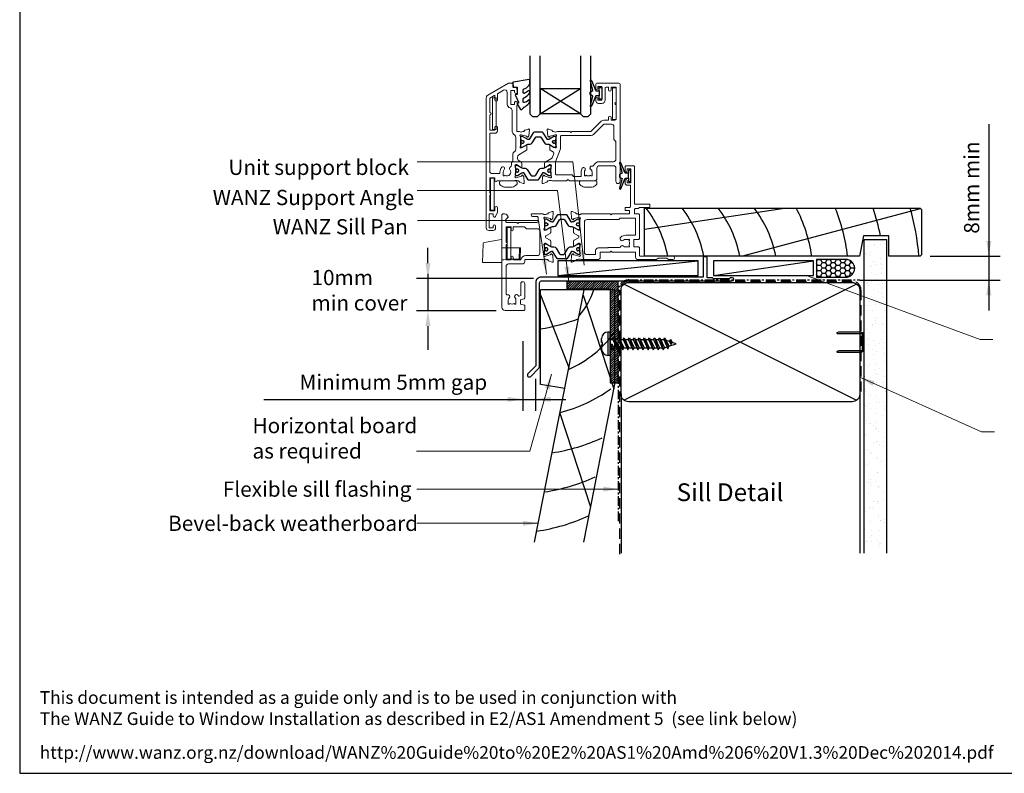
# Model space of a CAD drawing. Units: millimetres. Extents: x -1885 to 5796, y -5806 to 594.
# Drawn here: x 0 to 388, y 0 to 297 of the extents above; entities that cross this region are included whole.
import ezdxf
from ezdxf.enums import TextEntityAlignment as Align

# ---------------------------------------------------------------- set-up
doc = ezdxf.new("R2010")
doc.units = ezdxf.units.MM
doc.header["$MEASUREMENT"] = 0
doc.linetypes.add('CENTER', pattern=[2, 1.25, -0.25, 0.25, -0.25])
doc.linetypes.add('DASHED', pattern=[0.75, 0.5, -0.25])
for name, color, linetype in [('COTATION_8', 1, 'Continuous'), ('dessin', 2, 'Continuous'), ('Flashing', 3, 'Continuous'), ('Framing', 2, 'Continuous'), ('Glazing', 3, 'Continuous'), ('Reveal', 3, 'Continuous'), ('SEALANT', 161, 'Continuous'), ('Seals', 2, 'Continuous'), ('Support bar', 2, 'Continuous'), ('Text', 7, 'Continuous'), ('Weatherboard', 2, 'Continuous')]:
    doc.layers.add(name, color=color, linetype=linetype)
doc.layers.add('Hardware', color=4, linetype='Continuous', lineweight=20)
doc.layers.add('SECTION', color=3, linetype='Continuous', lineweight=18)
doc.styles.add('Arial-Bold', font='arialbd.ttf')
doc.styles.add('arialobs', font='ARIALUNI.TTF')
doc.styles.add('Romans 3', font='romans.shx', dxfattribs={"height": 6})
doc.dimstyles.new('Robs 1', dxfattribs={"dimscale": 3, "dimtxt": 6, "dimasz": 2, "dimexe": 1.5, "dimexo": 1.5, "dimgap": 1.5, "dimtad": 1, "dimzin": 0, "dimdsep": 46, "dimtxsty": 'Romans 3', "dimcen": 0.09, "dimclrd": 2, "dimclre": 2, "dimclrt": 2, "dimadec": 4, "dimazin": 0, "dimtfac": 1, "dimtmove": 2, "dimatfit": 3, "dimfxl": 0, "dimtolj": 1, "dimtzin": 0, "dimlwd": 20, "dimlwe": 20, "dimarcsym": 0})
pattern_1 = [(45, (11.1086, 2950.8924), (-0.44194174, 0.44194174), [])]

# ---------------------------------------------------------------- blocks, each defined once
blk = doc.blocks.new('A$C738818A3')
at = {"color": 4}
for p, q in [((-45.8, 46.4), (45.8, 0.6)), ((45.8, 46.4), (-45.8, 0.6))]:
    blk.add_line(p, q, dxfattribs=at)
blk.add_lwpolyline([(44, 47, -0.414214), (47, 44), (47, 3, -0.414214), (44, 0), (-44, 0, -0.414214), (-47, 3), (-47, 44, -0.414214), (-44, 47)], format="xyb", close=True)
blk = doc.blocks.new('40x20x3')
at = {"linetype": 'Continuous'}
for p, q in [((121.92, -412.38), (141.92, -412.38)), ((121.92, -415.38), (121.92, -412.38)), ((141.92, -412.38), (141.92, -452.38)), ((121.92, -415.38), (138.92, -415.38)), ((138.92, -415.38), (138.92, -452.38)), ((138.92, -452.38), (141.92, -452.38))]:
    blk.add_line(p, q, dxfattribs=at)
blk = doc.blocks.new('scr25')
at = {"color": 4, "linetype": 'Continuous'}
for p, q in [((-508.6, -468.9), (-509.35, -468.9)), ((-509.35, -468.9), (-509.35, -478.1)), ((-508.6, -468.9), (-508.6, -478.1)), ((-511.85, -473), (-511.85, -471.4)), ((-511.85, -472.08), (-511.85, -473)), ((-511.85, -473), (-511.85, -473)), ((-511.85, -473), (-511.85, -473)), ((-511.85, -473), (-511.85, -473)), ((-511.85, -473), (-511.84, -473)), ((-511.84, -473), (-511.84, -473)), ((-511.84, -473), (-511.83, -473)), ((-511.83, -473), (-511.83, -473)), ((-511.83, -473), (-511.79, -473)), ((-511.79, -473), (-511.77, -473)), ((-511.77, -473), (-511.77, -473)), ((-511.77, -473), (-511.69, -473)), ((-511.69, -473), (-511.59, -473)), ((-511.59, -473), (-511.55, -473)), ((-511.55, -474), (-511.55, -473)), ((-508.6, -471.89), (-507.41, -471.89)), ((-507.41, -471.89), (-506.93, -471.14)), ((-507.41, -471.89), (-505.56, -475.86)), ((-506.93, -471.14), (-505.56, -475.86)), ((-506.93, -471.14), (-505.08, -475.11)), ((-506.58, -471.89), (-505.41, -471.89)), ((-505.41, -471.89), (-504.93, -471.14)), ((-505.41, -471.89), (-503.56, -475.86)), ((-504.93, -471.14), (-503.56, -475.86)), ((-504.93, -471.14), (-503.08, -475.11)), ((-504.58, -471.89), (-503.41, -471.89)), ((-503.41, -471.89), (-502.93, -471.14)), ((-503.41, -471.89), (-501.56, -475.86)), ((-502.93, -471.14), (-501.08, -475.11)), ((-502.93, -471.14), (-501.56, -475.86)), ((-502.58, -471.89), (-501.41, -471.89)), ((-501.41, -471.89), (-500.93, -471.14)), ((-501.41, -471.89), (-499.56, -475.86)), ((-500.93, -471.14), (-499.08, -475.11)), ((-500.93, -471.14), (-499.56, -475.86)), ((-500.58, -471.89), (-499.41, -471.89)), ((-499.41, -471.89), (-498.93, -471.14)), ((-499.41, -471.89), (-497.56, -475.86)), ((-498.93, -471.14), (-497.08, -475.11)), ((-498.93, -471.14), (-497.56, -475.86)), ((-498.58, -471.89), (-497.41, -471.89)), ((-497.41, -471.89), (-496.93, -471.14)), ((-497.41, -471.89), (-495.56, -475.86)), ((-496.93, -471.14), (-495.56, -475.86)), ((-496.93, -471.14), (-495.08, -475.11)), ((-496.58, -471.89), (-495.41, -471.89)), ((-495.41, -471.89), (-494.93, -471.14)), ((-495.41, -471.89), (-493.56, -475.86)), ((-494.93, -471.14), (-493.08, -475.11)), ((-494.93, -471.14), (-493.56, -475.86)), ((-494.58, -471.89), (-493.41, -471.89)), ((-493.41, -471.89), (-492.93, -471.14)), ((-493.41, -471.89), (-491.56, -475.86)), ((-492.93, -471.14), (-491.08, -475.11)), ((-492.93, -471.14), (-491.56, -475.86)), ((-492.58, -471.89), (-491.41, -471.89)), ((-491.41, -471.89), (-490.93, -471.14)), ((-491.41, -471.89), (-489.56, -475.86)), ((-490.93, -471.14), (-489.08, -475.11)), ((-490.93, -471.14), (-489.56, -475.86)), ((-490.58, -471.89), (-489.41, -471.89)), ((-489.41, -471.89), (-488.93, -471.14)), ((-489.41, -471.89), (-487.56, -475.86)), ((-488.93, -471.14), (-487.08, -475.11)), ((-488.93, -471.14), (-487.56, -475.86)), ((-488.58, -471.89), (-487.41, -471.89)), ((-487.41, -471.89), (-486.93, -471.14)), ((-487.41, -471.89), (-485.72, -475.51)), ((-486.93, -471.14), (-485.72, -475.51)), ((-486.93, -471.14), (-485.36, -474.51)), ((-485.06, -472.65), (-486.44, -472.21)), ((-485.06, -472.65), (-484.58, -471.9)), ((-485.06, -472.65), (-484.53, -473.78)), ((-484.58, -471.9), (-484.05, -473.03)), ((-484.58, -471.9), (-484.53, -473.78)), ((-484.53, -473.78), (-484.05, -473.03)), ((-482.45, -473.5), (-484.08, -472.97)), ((-511.85, -474), (-511.85, -475.6)), ((-511.85, -474.91), (-511.85, -474)), ((-511.85, -474), (-511.85, -474)), ((-511.85, -474), (-511.85, -474)), ((-511.85, -474), (-511.85, -474)), ((-511.85, -474), (-511.84, -474)), ((-511.84, -474), (-511.84, -474)), ((-511.84, -474), (-511.83, -474)), ((-511.83, -474), (-511.83, -474)), ((-511.83, -474), (-511.79, -474)), ((-511.79, -474), (-511.77, -474)), ((-511.77, -474), (-511.77, -474)), ((-511.77, -474), (-511.69, -474)), ((-511.69, -474), (-511.59, -474)), ((-511.59, -474), (-511.55, -474)), ((-508.6, -475.11), (-507.91, -475.11)), ((-508.28, -474.31), (-507.81, -473.56)), ((-508.28, -474.31), (-507.56, -475.86)), ((-507.81, -473.56), (-507.08, -475.11)), ((-507.56, -475.86), (-507.81, -473.56)), ((-507.56, -475.86), (-507.08, -475.11)), ((-507.08, -475.11), (-505.91, -475.11)), ((-505.56, -475.86), (-505.08, -475.11)), ((-505.08, -475.11), (-503.91, -475.11)), ((-503.56, -475.86), (-503.08, -475.11)), ((-503.08, -475.11), (-501.91, -475.11)), ((-501.56, -475.86), (-501.08, -475.11)), ((-501.08, -475.11), (-499.91, -475.11)), ((-499.56, -475.86), (-499.08, -475.11)), ((-499.08, -475.11), (-497.91, -475.11)), ((-497.56, -475.86), (-497.08, -475.11)), ((-497.08, -475.11), (-495.91, -475.11)), ((-495.56, -475.86), (-495.08, -475.11)), ((-495.08, -475.11), (-493.91, -475.11)), ((-493.56, -475.86), (-493.08, -475.11)), ((-493.08, -475.11), (-491.91, -475.11)), ((-491.56, -475.86), (-491.08, -475.11)), ((-491.08, -475.11), (-489.91, -475.11)), ((-489.56, -475.86), (-489.08, -475.11)), ((-489.08, -475.11), (-487.91, -475.11)), ((-487.56, -475.86), (-487.08, -475.11)), ((-487.08, -475.11), (-486.07, -474.76)), ((-487.08, -475.11), (-486.07, -474.76)), ((-485.72, -475.51), (-485.36, -474.51)), ((-485.36, -474.51), (-482.45, -473.5)), ((-508.6, -478.1), (-509.35, -478.1))]:
    blk.add_line(p, q, dxfattribs=at)
for centre, start, end in [((-509.35, -471.4), 90, 180), ((-509.35, -475.6), 180, 270)]:
    blk.add_arc(centre, 2.5, start, end, dxfattribs=at)
blk = doc.blocks.new('35303')
blk.add_lwpolyline([(271.7, 83.8), (274.75, 86.84, 0.198912), (275.19, 87.9), (275.19, 120.7, -0.414214), (275.89, 121.4), (351.12, 121.4, 1), (351.12, 122.7), (350.27, 122.7), (349.87, 122.3), (343.67, 122.3), (343.27, 122.7), (341.28, 122.7), (341.28, 130.7, 0.261972), (340.88, 130.9), (339.88, 130.9, 0.414214), (339.68, 130.7), (339.68, 122.9), (275.89, 122.9, 0.414214), (273.69, 120.7), (273.69, 87.9), (270.64, 84.86, 1)], format="xyb", close=True)
blk = doc.blocks.new('50315A')
for p, q in [((20.19, 36.45), (20.19, 38.1)), ((20.59, 38.5), (29.29, 38.5)), ((22.49, 37.3), (20.99, 37.3)), ((20.99, 37.3), (20.99, 36.45)), ((22.49, 31.8), (22.49, 37.3)), ((23.79, 36.6), (23.79, 31.9)), ((25.19, 37), (24.19, 37)), ((25.19, 35.9), (25.19, 37)), ((28.19, 37), (26.19, 37)), ((26.19, 37), (26.19, 35.9)), ((28.19, 31), (28.19, 37)), ((29.69, 38.1), (29.69, -0.2)), ((20.19, 31.6), (20.19, 32.65)), ((20.99, 32.65), (20.99, 31.8)), ((20.99, 31.8), (22.49, 31.8)), ((22.49, 30.6), (21.19, 30.6)), ((28.19, 24.5), (28.19, 30)), ((18.19, 19.5), (22.28, 23.59)), ((23.27, 24), (25.19, 24)), ((25.19, 24), (25.19, 25.1)), ((26.19, 25.1), (26.19, 24)), ((26.19, 24), (27.69, 24)), ((1.2, 17.81), (0.99, 20.17)), ((1.39, 20.48), (2.8, 19.97)), ((3.29, 19.5), (3.54, 19.5)), ((5.04, 19.5), (9.89, 19.5)), ((9.89, 19.5), (10.29, 19.1)), ((10.29, 19.1), (10.69, 19.5)), ((10.69, 19.5), (18.19, 19.5)), ((1.65, 17.26), (1.29, 17.62)), ((2.03, 17.52), (1.98, 17.35)), ((4.16, 18.19), (2.17, 17.66)), ((4.39, 18.2), (4.24, 18.2)), ((4.49, 14.17), (4.49, 17.15)), ((1.99, 12.44), (1.99, 13.96)), ((3.46, 11.33), (2.19, 12.1)), ((2.29, 14.13), (4.09, 13.06)), ((0.19, 7.4), (2.68, 8.89)), ((3.1, 9.41), (3.63, 10.85)), ((0, 5.54), (0, 7.06)), ((2.09, 6.44), (0.3, 5.37)), ((2.5, 2.35), (2.5, 5.33)), ((20.59, 5), (20.59, 1)), ((27.09, 6), (21.59, 6)), ((28.09, -0.2), (28.09, 5)), ((-1, -0.67), (-0.79, 1.69)), ((-0.71, 1.88), (-0.34, 2.24)), ((-0.01, 2.15), (0.04, 1.98)), ((0.18, 1.84), (2.17, 1.31)), ((1.55, 0), (1.3, 0)), ((2.25, 1.3), (2.4, 1.3)), ((8.59, 0), (3.05, 0)), ((9.19, 0.6), (8.59, 0)), ((9.79, 0), (9.19, 0.6)), ((0.81, -0.47), (-0.6, -0.98)), ((19.59, 0), (9.79, 0))]:
    blk.add_line(p, q)
blk.add_lwpolyline([(18.05, 2.27), (18.24, 2), (18.69, 2), (18.69, 3.5, 0.23272), (18.1, 4.69, -0.847795), (18.71, 5.82, 0.390043), (19.2, 6.04, -0.298445), (21.59, 7.6), (27.09, 7.6, 0.414214), (28.09, 8.6), (28.09, 15.6), (27.29, 16.4), (27.29, 21.4, 0.414212), (26.29, 22.4), (23.35, 22.4), (19.26, 18.31, -0.198912), (18.27, 17.9), (6.7, 17.9, 0.414214), (6.3, 17.5), (6.3, 13.18, -0.087489), (6.22, 12.7), (4.32, 7.5, 0.087489), (4.3, 7.36), (4.3, 2.8, 0.414214), (4.7, 2.4), (10.79, 2.4), (11.39, 1.8), (14.39, 1.8), (14.39, 3.5, -0.142333), (14.82, 5, -1), (15.92, 4.3, 0.142333), (15.69, 3.5), (15.69, 2), (16.14, 2), (16.33, 2.27, 0.315299)], format="xyb", close=True)
for centre, radius, start, end in [((20.59, 38.1), 0.4, 90, 180), ((20.59, 36.45), 0.4, 180, 0), ((24.19, 36.6), 0.4, 90, 180), ((25.69, 35.9), 0.5, 180, 0), ((29.29, 38.1), 0.4, 360, 90), ((20.59, 32.65), 0.4, 0, 180), ((21.19, 31.6), 1, 180, 270), ((22.49, 31.9), 1.3, 270, 0), ((28.19, 30.5), 0.5, 90, 270), ((23.27, 22.6), 1.4, 89.9997, 135), ((25.69, 25.1), 0.5, 0, 180), ((27.69, 24.5), 0.5, 270, 0), ((1.29, 20.2), 0.3, 70, 185), ((2.7, 19.69), 0.3, 10.9043, 70), ((3.29, 19.8), 0.3, 190.9043, 270), ((4.29, 20.8), 1.5, 240.0736, 299.9293), ((1.5, 17.83), 0.3, 185, 225), ((1.79, 17.4), 0.2, 225, 345), ((2.22, 17.46), 0.2, 105, 165), ((4.24, 17.9), 0.3, 90, 105), ((4.39, 17.9), 0.3, 330.0727, 90), ((5.69, 17.15), 1.2, 150.0727, 180), ((2.19, 13.96), 0.2, 59, 180), ((2.39, 12.44), 0.4, 180, 239), ((4.29, 13.4), 0.4, 239, 28.9551), ((5.69, 14.17), 1.2, 180, 208.9551), ((2.16, 9.75), 1, 301, 340), ((3.25, 10.99), 0.4, 340, 59), ((0.4, 7.06), 0.4, 121, 180), ((0.2, 5.54), 0.2, 180, 301), ((2.3, 6.1), 0.4, 331.0449, 121), ((3.7, 5.33), 1.2, 151.0449, 180), ((21.59, 5), 1, 90, 180), ((27.09, 5), 1, 360, 90), ((-0.49, 1.67), 0.3, 135, 175), ((-0.2, 2.1), 0.2, 15, 135), ((0.23, 2.04), 0.2, 195, 255), ((1.3, -0.3), 0.3, 90, 169.0957), ((2.3, -1.3), 1.5, 60.0731, 119.9264), ((2.25, 1.6), 0.3, 255, 270), ((2.4, 1.6), 0.3, 270, 29.9273), ((3.7, 2.35), 1.2, 180, 209.9273), ((19.59, 1), 1, 270, 0), ((-0.7, -0.7), 0.3, 175, 290), ((0.71, -0.19), 0.3, 290, 349.0957), ((28.89, -0.2), 0.8, 180, 0)]:
    blk.add_arc(centre, radius, start, end)
blk = doc.blocks.new('50314')
for points in [[(13.2, 19.03, -0.263725), (13.01, 19.26, 0.359508), (12.71, 19.5), (12.46, 19.5, 0.267263), (10.96, 19.5), (4.19, 19.5, -0.881053), (3.4, 19.6), (3.4, 20.8), (1.8, 20.8, 0.414214), (1.4, 20.4), (1.4, 14.7, -1), (1.4, 13.9), (1.4, 7.8), (3.4, 7.8), (3.4, 8.9, -1), (4.4, 8.9), (4.4, 7.27), (3.66, 5.55, -0.810216), (2.7, 5.74), (2.7, 6.5), (1.2, 6.5), (1.2, 1), (2.7, 1), (2.7, 1.74, -1), (3.7, 1.76), (3.7, 1, -0.414214), (2.7, 0), (1, 0, -0.414214), (0, 1), (0, 52.21, -0.267949), (0.65, 53.34), (8.73, 58), (10.1, 58, -0.414222), (10.5, 57.6), (10.5, 56.5), (11.51, 56.5, -0.364027), (12.01, 56.09), (12.2, 54.98), (12.2, 54.15, -0.493214), (11.95, 53.96), (11.57, 54.06, -0.339392), (11.2, 54.54), (11.2, 55.2), (9.7, 55.2), (9.7, 49.7), (11.2, 49.7), (11.2, 50.45, -1), (12.2, 50.45), (12.2, 49.7, -0.162278), (12, 49.1), (12, 39.4, 0.414214), (12.4, 39), (12.95, 39, 0.267261), (14.45, 39), (14.7, 39, 0.359508), (15, 39.24, -0.263725), (15.19, 39.47), (16.6, 39.98, -0.548619), (17, 39.67), (16.79, 37.31, -0.176327), (16.71, 37.12), (16.34, 36.76, -0.57735), (16.01, 36.85), (15.96, 37.02, 0.267949), (15.82, 37.16), (13.83, 37.69, 0.065543), (13.76, 37.7), (13.6, 37.7, 0.576928), (13.34, 37.25, -0.13133), (13.5, 36.65), (13.5, 33.67, -0.127017), (13.35, 33.09, 0.767016), (13.91, 32.56), (15.7, 33.63, -0.583183), (16, 33.46), (16, 31.94, -0.263278), (15.81, 31.6), (12.78, 29.78, 0.263278), (12.3, 28.92), (12.3, 28.38, 0.263278), (12.78, 27.52), (13.82, 26.9, -0.263278), (14.01, 26.56), (14.01, 25.04, -0.583183), (13.71, 24.87), (11.92, 25.94, 0.767016), (11.36, 25.41, -0.127017), (11.51, 24.83), (11.51, 21.85, -0.13133), (11.35, 21.25, 0.576928), (11.61, 20.8), (11.77, 20.8, 0.065543), (11.84, 20.81), (13.83, 21.34, 0.267949), (13.97, 21.48), (14.02, 21.65, -0.57735), (14.35, 21.74), (14.72, 21.38, -0.176327), (14.8, 21.19), (15.01, 18.83, -0.548619), (14.61, 18.52)], [(2.4, 22.4), (5.4, 22.4), (5.4, 23, -0.187157), (6.13, 24.89, -1), (7.09, 24.01, 0.187157), (6.7, 23), (6.7, 21.5), (7.15, 21.5), (7.34, 21.77, 0.895696), (9.31, 24.01, -0.465557), (9.44, 25, 0.256087), (9.9, 25.84), (9.9, 26.28, -0.201513), (10.2, 26.99, 0.201513), (10.5, 27.71), (10.5, 30.15, -0.261413), (10.98, 31.01), (11.22, 31.15, 0.261413), (11.7, 32.01), (11.7, 36.69, 0.258199), (11.23, 37.54, -0.258199), (10.2, 39.4), (10.2, 47.35, 0.353997), (9.41, 48.33, -0.353997), (8.3, 49.7), (8.3, 54.4, 0.57735), (6.8, 55.27), (4.4, 53.88), (4.4, 51.4, -1), (3.4, 51.4), (3.4, 53.31), (1.4, 52.15), (1.4, 46.5, -1), (1.4, 45.5), (1.4, 39.5), (3.4, 39.5), (3.4, 40.6, -1), (4.4, 40.6), (4.4, 39.3, -0.414214), (3.4, 38.3), (1.4, 38.3), (1.4, 23.4, 0.414214)]]:
    blk.add_lwpolyline(points, format="xyb", close=True)
blk = doc.blocks.new('217100')
at = {"layer": 'COTATION_8', "color": 4}
for centre in [(1.4, -0.75), (1.4, -13.25)]:
    blk.add_circle(centre, 0.6, dxfattribs=at)
at = {"layer": 'dessin'}
blk.add_lwpolyline([(2.46, -11.43, -0.131653), (2.3, -10.83), (2.3, -10.79, -0.258618), (2.39, -10.62), (5.01, -8.98, 0.258618), (5.2, -8.64), (5.2, -5.36, 0.258618), (5.01, -5.02), (2.39, -3.38, -0.258618), (2.3, -3.21), (2.3, -3.17, -0.131653), (2.46, -2.57), (3.47, -0.81, 0.131653), (3.5, -0.71), (3.5, -0.4, 0.414214), (3.1, 0), (2.5, 0), (2.5, -0.1), (2.12, -0.1, 0.414214), (1.92, -0.3), (1.92, -0.41, 0.109552), (1.94, -0.5, -1.569923), (0.86, -0.5, 0.109553), (0.87, -0.41), (0.87, -0.3, 0.414214), (0.67, -0.1), (0.3, -0.1), (0.3, 0), (-0.3, 0, 0.414214), (-0.7, -0.4), (-0.7, -0.71, 0.131653), (-0.67, -0.81), (0.34, -2.57, -0.131653), (0.5, -3.17), (0.5, -3.77, 0.258618), (0.97, -4.61), (3.21, -6.01, -0.258618), (3.4, -6.35), (3.4, -7.65, -0.258618), (3.21, -7.99), (0.97, -9.39, 0.258618), (0.5, -10.23), (0.5, -10.83, -0.131652), (0.34, -11.43), (-0.67, -13.19, 0.131652), (-0.7, -13.29), (-0.7, -13.6, 0.414214), (-0.3, -14), (0.3, -14), (0.3, -13.9), (0.67, -13.9, 0.414214), (0.87, -13.7), (0.87, -13.59, 0.109553), (0.86, -13.5, -1.569923), (1.94, -13.5, 0.109552), (1.92, -13.59), (1.92, -13.7, 0.414214), (2.12, -13.9), (2.5, -13.9), (2.5, -14), (3.1, -14, 0.414214), (3.5, -13.6), (3.5, -13.29, 0.131653), (3.47, -13.19), (2.46, -11.43)], format="xyb", dxfattribs=at)
blk = doc.blocks.new('J401012')
for name, p in [('50314', (0, 0)), ('50315A', (23.01, 19.5))]:
    blk.add_blockref(name, p)
at = {"rotation": 90}
blk.add_blockref('217100', (13.5, 33.51), dxfattribs=at)
at = {"xscale": -1, "rotation": 90}
blk.add_blockref('217100', (11.51, 24.99), dxfattribs=at)
blk = doc.blocks.new('50352')
for points in [[(2.5, 2.35, 0.13133), (2.66, 1.75, -0.576928), (2.4, 1.3), (2.25, 1.3, -0.065543), (2.17, 1.31), (0.18, 1.84, -0.267949), (0.04, 1.98), (-0.01, 2.15, 0.57735), (-0.34, 2.24), (-0.71, 1.88, 0.176327), (-0.79, 1.69), (-1, -0.67, 0.548619), (-0.6, -0.98), (0.81, -0.47, 0.263725), (1.01, -0.24, -0.359508), (1.3, 0), (1.55, 0, -0.267261), (3.05, 0), (9.5, 0, 0.414214), (10.5, 1), (10.5, 3), (14.4, 3), (14.8, 3.4), (15.2, 3), (24.2, 3, -0.414214), (24.4, 2.8), (24.4, 1, 0.414214), (25.4, 0), (32.7, 0), (33.3, 0.6), (36.8, 0.6), (37.4, 0), (39.1, 0, 1), (39.1, 1.4), (26.2, 1.4, -0.414214), (26, 1.6), (26, 4.6, 0.414214), (25.6, 5), (23.9, 5, -0.414214), (23.7, 5.2), (23.7, 7.8, -0.414214), (23.9, 8), (25.6, 8, 0.414214), (26, 8.4), (26, 17.6, 0.414214), (25.6, 18), (24.4, 18, -0.414214), (24, 18.4), (24, 19.7, -0.414214), (24.4, 20.1), (25.5, 20.1), (26, 20.6), (29.8, 20.6, 0.414214), (30, 20.8), (30, 21.7, 0.414214), (29.8, 21.9), (24.2, 21.9, -0.414214), (24, 22.1), (24, 36.6, 0.414214), (23.6, 37), (20.7, 37, 0.414214), (20.3, 36.6), (20.3, 34.95, 1), (21.1, 34.95), (21.1, 35.8), (22.6, 35.8), (22.6, 30.3), (21.1, 30.3), (21.1, 31.15, 1), (20.3, 31.15), (20.3, 30.3, 0.414214), (21.3, 29.3), (22.4, 29.3), (22.4, 21, -0.414214), (22, 20.6), (20.5, 20.6, 0.414214), (20.3, 20.4), (20.3, 19.6, 0.414214), (20.5, 19.4), (22, 19.4), (22, 18), (15.2, 18), (14.8, 17.6), (14.4, 18), (3.05, 18, -0.267273), (1.55, 18), (1.3, 18, -0.359508), (1.01, 18.24, 0.263725), (0.81, 18.47), (-0.6, 18.98, 0.548619), (-1, 18.67), (-0.79, 16.31, 0.176327), (-0.71, 16.12), (-0.34, 15.76, 0.57735), (-0.01, 15.85), (0.04, 16.02, -0.267949), (0.18, 16.16), (2.17, 16.69, -0.065543), (2.25, 16.7), (2.4, 16.7, -0.576928), (2.66, 16.25, 0.13133), (2.5, 15.65), (2.5, 12.67, 0.127017), (2.65, 12.09, -0.767016), (2.09, 11.56), (0.3, 12.63, 0.583183), (0, 12.46), (0, 10.71, 0.263278), (0.19, 10.37), (1.9, 9.34, -0.565773), (1.9, 8.66), (0.19, 7.63, 0.263278), (0, 7.29), (0, 5.54, 0.583183), (0.3, 5.37), (2.09, 6.44, -0.767016), (2.65, 5.91, 0.127017), (2.5, 5.33)], [(13.65, 4.8), (13.45, 4.6), (9.7, 4.6, 0.414214), (8.7, 3.6), (8.7, 2.2, -0.414214), (8.5, 2), (5.3, 2, -0.414214), (4.3, 3), (4.3, 14.8, -0.414214), (5.3, 15.8), (17.8, 15.8), (18.4, 16.4), (24.2, 16.4, -0.414214), (24.4, 16.2), (24.4, 9.8, -0.414214), (24.2, 9.6), (20.6, 9.6, 0.174733), (18.62, 8.89, 1), (19.64, 7.65, -0.174733), (20.6, 8), (22.1, 8), (22.1, 7.55), (21.83, 7.36, -0.315299), (21.83, 5.64), (22.1, 5.45), (22.1, 5), (20.6, 5, -0.174733), (19.64, 5.34, 0.604149), (18.34, 4.8)]]:
    blk.add_lwpolyline(points, format="xyb", close=True)
blk = doc.blocks.new('50351')
for points in [[(11.51, 37.74), (11.67, 37.27, 0.32134), (12.05, 37), (13.8, 37, -0.414214), (14.2, 36.6), (14.2, 35.1, -0.414214), (13.8, 34.7), (6.7, 34.7), (6.3, 34.3), (5.9, 34.7), (1.9, 34.7, -0.414214), (1.5, 35.1), (1.5, 35.8), (2.39, 36.69, 0.26642), (2.44, 36.88, 0.341047), (0.99, 38), (0.4, 38, 0.414214), (0, 37.6), (0, 1.3, 0.414193), (1.3, 0), (8.6, 0, 0.414234), (9, 0.4), (9, 1.87, 0.339454), (8.85, 2.07), (7.32, 2.48), (7.32, 4.14), (8.7, 4.5, 0.339454), (9, 4.89), (9, 10.5, 1), (7.4, 10.5), (7.4, 5.81), (6.81, 5.65, -0.338775), (6.36, 5.84, 1.095036), (5.14, 4.97, -0.178707), (5.5, 4), (5.5, 2.5), (5.05, 2.5), (4.86, 2.77, -0.315299), (3.14, 2.77), (2.95, 2.5), (2.5, 2.5), (2.5, 4, -0.178707), (2.86, 4.97, 0.73405), (2.1, 6.19, -0.490941), (1.6, 6.57), (1.6, 17.3, -0.414214), (2.6, 18.3), (8, 18.3, 0.414214), (9, 19.3), (9, 20), (16.15, 20, -0.267261), (17.65, 20), (17.9, 20, -0.359508), (18.19, 19.76, 0.263725), (18.39, 19.53), (19.8, 19.02, 0.548619), (20.2, 19.33), (19.99, 21.69, 0.176327), (19.91, 21.88), (19.54, 22.24, 0.57735), (19.21, 22.15), (19.16, 21.98, -0.267949), (19.02, 21.84), (17.03, 21.31, -0.065543), (16.95, 21.3), (16.8, 21.3, -0.576928), (16.54, 21.75, 0.13133), (16.7, 22.35), (16.7, 25.33, 0.127017), (16.55, 25.91, -0.767016), (17.11, 26.44), (18.9, 25.37, 0.583183), (19.2, 25.54), (19.2, 27.29, 0.263278), (19.01, 27.63), (17.3, 28.66, -0.565773), (17.3, 29.34), (19.01, 30.37, 0.263278), (19.2, 30.71), (19.2, 32.46, 0.583183), (18.9, 32.63), (17.11, 31.56, -0.767016), (16.55, 32.09, 0.127017), (16.7, 32.67), (16.7, 35.65, 0.13133), (16.54, 36.25, -0.576928), (16.8, 36.7), (16.95, 36.7, -0.065543), (17.03, 36.69), (19.02, 36.16, -0.267949), (19.16, 36.02), (19.21, 35.85, 0.57735), (19.54, 35.76), (19.91, 36.12, 0.176327), (19.99, 36.31), (20.2, 38.67, 0.548619), (19.8, 38.98), (18.39, 38.47, 0.263725), (18.19, 38.24, -0.359508), (17.9, 38), (17.7, 38, 0.123106), (17.61, 37.98, -0.258613), (16.15, 38), (11.7, 38, 0.513615)], [(9.4, 21.6, 0.370776), (7.42, 19.9), (4.4, 19.9), (4.4, 21, 1), (3.6, 21), (3.6, 19.9), (2, 19.9, -0.414214), (1.6, 20.3), (1.6, 26, 1), (1.6, 26.8), (1.6, 32.5, -0.414214), (2, 32.9), (3.6, 32.9), (3.6, 31.8, 1), (4.4, 31.8), (4.4, 32.9), (8.9, 32.9), (9.6, 32.2), (13.9, 32.2, -0.414214), (14.9, 31.2), (14.9, 22.6, -0.414214), (13.9, 21.6)]]:
    blk.add_lwpolyline(points, format="xyb", close=True)
blk = doc.blocks.new('J401000')
for name, p in [('50352', (28.2, 20)), ('50351', (0, 0))]:
    blk.add_blockref(name, p)
at = {"rotation": 90}
blk.add_blockref('217100', (16.7, 32.51), dxfattribs=at)
at = {"xscale": -1, "rotation": 90}
blk.add_blockref('217100', (16.7, 25.49), dxfattribs=at)
blk = doc.blocks.new('Dynex 9100BLK400')
blk.add_line((1, 1), (1, -1))
blk.add_lwpolyline([(1, -1), (2.29, -1), (4.02, -5.11, 0.929342), (4.49, -4.95), (3.5, -1.08), (4.5, -0.5), (4.5, 0.5), (3.47, 1.09), (4.46, 4.94, 0.929342), (3.99, 5.1), (2.27, 1), (1, 1), (1, 2.25), (0, 2.25), (0, -2.25), (1, -2.25)], format="xyb", close=True)
blk = doc.blocks.new('C9981039')
for p, q in [((-0.71, 6.25), (-0.71, -6.25)), ((-0.71, 6.25), (0.71, 6.25)), ((0.71, 6.25), (0.71, -6.25)), ((-0.71, -6.25), (0.71, -6.25))]:
    blk.add_line(p, q)
blk = doc.blocks.new('24DG')
at = {"color": 7}
for points in [[(4, 23.88), (4, 1), (3, 0), (1, 0), (0, 1), (0, 23.88)], [(24, 23.88), (24, 1), (23, 0), (21, 0), (20, 1), (20, 23.88)]]:
    blk.add_lwpolyline(points, dxfattribs=at)
blk.add_lwpolyline([(4, 1), (20, 1), (20, 11), (4, 11), (4, 1), (20, 11), (20, 1), (4, 11)])
blk = doc.blocks.new('Dynex 40450')
blk.add_lwpolyline([(-0.73, -3.26), (0.5, -5.88), (0.5, -6.36), (0.24, -6.36), (0.2, -6.37), (0.16, -6.38), (0.12, -6.4), (0.08, -6.42), (0.06, -6.45), (0.03, -6.48), (0.01, -6.52), (0, -6.56), (0, -6.6), (0, -6.64), (0.01, -6.68), (0.03, -6.72), (1.13, -8.61), (1.17, -8.68), (1.23, -8.74), (1.29, -8.79), (1.37, -8.83), (1.44, -8.85), (1.52, -8.86), (1.69, -8.84), (1.86, -8.79), (2.01, -8.71), (2.15, -8.6), (2.26, -8.48), (2.36, -8.33), (2.42, -8.17), (2.45, -8.1), (2.5, -8.03), (2.55, -7.97), (2.62, -7.91), (2.69, -7.87), (3.22, -7.59), (3.72, -7.25), (4.17, -6.85), (4.58, -6.41), (4.93, -5.92), (4.96, -5.86), (4.99, -5.79), (5, -5.72), (5, -5.65), (4.99, -5.58), (4.97, -5.51), (4.93, -5.45), (4.89, -5.39), (4.75, -5.22), (4.72, -5.2), (4.68, -5.17), (4.65, -5.15), (4.61, -5.14), (4.57, -5.14), (4.53, -5.14), (4.49, -5.15), (4.45, -5.16), (4.41, -5.18), (4.38, -5.21), (4.01, -5.52), (3.6, -5.77), (3.16, -5.96), (2.69, -6.08), (2.65, -6.08), (2.61, -6.08), (2.56, -6.07), (2.52, -6.05), (2.49, -6.02), (2.46, -5.99), (2.43, -5.96), (2.41, -5.92), (2.4, -5.87), (2.4, -5.83), (2.4, -4.65), (2.41, -4.57), (2.43, -4.49), (2.46, -4.42), (2.5, -4.35), (2.56, -4.29), (2.62, -4.24), (2.69, -4.2), (3.19, -3.94), (3.66, -3.62), (4.1, -3.27), (4.5, -2.87), (4.86, -2.44), (4.93, -2.34), (4.97, -2.23), (4.99, -2.11), (5, -1.99), (4.98, -1.87), (4.95, -1.76), (4.89, -1.66), (4.83, -1.57), (4.8, -1.52), (4.76, -1.49), (4.72, -1.46), (4.67, -1.44), (4.62, -1.43), (4.56, -1.43), (4.51, -1.44), (4.46, -1.45), (4.08, -1.78), (3.65, -2.06), (3.2, -2.29), (2.72, -2.46), (2.68, -2.47), (2.64, -2.47), (2.59, -2.46), (2.55, -2.45), (2.52, -2.43), (2.48, -2.4), (2.45, -2.37), (2.43, -2.34), (2.41, -2.3), (2.4, -2.26), (2.4, -2.22), (2.4, -1.17), (2.41, -1.09), (2.43, -1), (2.47, -0.92), (2.52, -0.85), (2.58, -0.79), (2.65, -0.74), (2.73, -0.7), (3.18, -0.5), (3.61, -0.25), (4, 0.05), (4.36, 0.39), (4.67, 0.77), (4.94, 1.19), (4.97, 1.27), (4.99, 1.35), (5, 1.43), (5, 2.73), (5, 2.77), (4.99, 2.81), (4.97, 2.85), (4.94, 2.89), (4.91, 2.92), (4.88, 2.94), (4.84, 2.96), (4.8, 2.97), (4.75, 2.98), (4.71, 2.97), (-1.49, 2), (-1.53, 1.99), (-1.57, 1.97), (-1.6, 1.95), (-1.63, 1.92), (-1.66, 1.89), (-1.68, 1.85), (-1.69, 1.81), (-1.7, 1.77), (-1.7, 1.73), (-1.55, 0), (0, 0), (0, -2.9), (-0.5, -2.9), (-0.54, -2.9), (-0.58, -2.91), (-0.62, -2.93), (-0.66, -2.95), (-0.69, -2.98), (-0.71, -3.02), (-0.73, -3.05), (-0.74, -3.09), (-0.75, -3.13), (-0.75, -3.18), (-0.74, -3.22)], close=True)
blk = doc.blocks.new('glazing 2')
at = {"layer": 'Glazing', "xscale": -1}
blk.add_blockref('24DG', (30.7, -11.55, 0.29), dxfattribs=at)
at = {"layer": 'Seals'}
blk.add_blockref('Dynex 40450', (1.7, 0), dxfattribs=at)
at = {"layer": 'Seals', "xscale": -1}
blk.add_blockref('Dynex 9100BLK400', (35, -2.45), dxfattribs=at)
blk = doc.blocks.new('6g screw head')
blk.add_lwpolyline([(-1.5, 2.46, 0.109853), (-3.3, 1.39, 0.207202), (-3.43, 1.1), (-3.43, 0.4, 0.414214), (-3.03, 0), (3.03, 0, 0.414214), (3.43, 0.4), (3.43, 1.1, 0.207202), (3.3, 1.39, 0.109853), (1.5, 2.46)], format="xyb", close=True)
blk = doc.blocks.new('04-01-010-A')
for p, q in [((0.67, 7.88), (7.47, 9.07)), ((7.7, 6.5), (7.7, 8.88)), ((0.26, 7.4), (0, 0)), ((7.7, 6.5), (7.7, 5.7)), ((14.58, 5.7), (7.7, 5.7)), ((9.5, 5.7), (9.42, 1.3)), ((14.42, 1.3), (14.58, 5.7)), ((14.58, 5.7), (14.98, 5.7)), ((14.98, 5.7), (14.82, 1.3)), ((7.7, 1), (7.7, 0)), ((7.7, 1), (8.5, 1)), ((9.42, 1.3), (8.5, 1)), ((14.42, 1.3), (9.42, 1.3)), ((14.82, 1.3), (14.42, 1.3)), ((0, 0), (1.4, 0)), ((1.5, 0), (1.4, 0)), ((2.79, 0), (1.5, 0)), ((2.79, 0), (7.5, 0)), ((7.7, 0), (7.5, 0))]:
    blk.add_line(p, q)
for centre, radius, start, end in [((0.76, 7.38), 0.5, 100, 178), ((7.5, 8.88), 0.2, 0, 100)]:
    blk.add_arc(centre, radius, start, end)

msp = doc.modelspace()

# ---------------------------------------------------------------- hatches: boundary and pattern name
at = {"layer": 'Framing', "linetype": 'Continuous'}
h = msp.add_hatch(dxfattribs=at)
h.set_pattern_fill('AR-SAND', color=8, scale=3, style=0)
h.set_pattern_definition([(37.5, (1458.832, 2957.9327), (-0.18898, 5.780471), [0, -4.56, 0, -5.1, 0, -4.875]), (7.5, (1458.832, 2957.933), (5.30933, 8.466438), [0, -2.46, 0, -4.11, 0, -1.575]), (327.5, (1455.142, 2957.9327), (9.3424256, 0.016977), [0, -1.5, 0, -5.4, 0, -7.05]), (317.5, (1455.142, 2957.933), (9.01838, 2.633027), [0, -0.75, 0, -3.54, 0, -4.05])])
h.paths.add_polyline_path([(341.51, 89.43), (332.69, 89.43), (332.69, 210.39), (341.51, 210.39)])
at = {"layer": 'SEALANT', "ltscale": 3}
h = msp.add_hatch(dxfattribs=at)
h.set_pattern_fill('HONEY', color=4, scale=10, style=0)
h.set_pattern_definition([(0, (586.1462, 1736.4011), (1.875, 1.08253175), [1.25, -2.5]), (120, (586.1462, 1736.4011), (-1.875, 1.08253176), [1.25, -2.5]), (60, (586.1462, 1736.4011), (4e-09, 2.1650635), [-2.5, 1.25])])
edge = h.paths.add_edge_path()
edge.add_line((313.91, 195.52), (325.41, 195.52))
edge.add_arc((325.41, 199.02), 3.5, 270, 450)
edge.add_line((325.41, 202.52), (313.91, 202.52))
edge.add_line((313.91, 202.52), (313.91, 195.52))
at = {"layer": 'Support bar', "linetype": 'Continuous'}
h = msp.add_hatch(dxfattribs=at)
h.set_pattern_fill('ANSI31', color=256, scale=5, style=0)
h.set_pattern_definition(pattern_1)
h.paths.add_polyline_path([(235.59, 193.93), (215.59, 193.93), (215.59, 190.93), (232.59, 190.93), (232.59, 190.54), (234.4, 190.54), (234.4, 171.12), (234.5, 170.92), (235.59, 170.92)])
h.paths.add_polyline_path([(234.4, 190.54), (232.59, 190.54), (232.59, 171.61, 0.01679), (234.4, 173.97)], flags=16)
h.paths.add_polyline_path([(235.59, 167.05), (235.52, 166.95), (235.17, 167.7), (234.4, 167.7), (234.4, 153.93), (235.59, 153.93)])
h.paths.add_polyline_path([(234.4, 167.7), (234, 167.7), (233.52, 166.95), (233.17, 167.7), (232.59, 167.7), (232.59, 155.85), (233.22, 153.93), (234.4, 153.93)])
h.paths.add_polyline_path([(232.59, 155.85), (232.59, 153.93), (233.22, 153.93)], flags=16)
h = msp.add_hatch(dxfattribs=at)
h.set_pattern_fill('ANSI31', color=256, scale=5, style=0)
h.set_pattern_definition(pattern_1)
h.paths.add_polyline_path([(234.4, 173.97, -0.01679), (232.59, 171.61), (232.59, 170.92), (233.67, 170.92), (234.15, 171.67), (234.4, 171.12)])

# ---------------------------------------------------------------- linework, layer by layer
at = {"linetype": 'Continuous'}
msp.add_lwpolyline([(0, 0), (841, 0), (841, 594), (0, 594)], close=True, dxfattribs=at)
at = {"layer": 'Framing'}
for p, q in [((332.69, 86.79), (332.69, 210.39)), ((332.69, 210.39), (341.51, 210.39)), ((341.51, 86.79), (341.51, 210.39)), ((236.88, 149.43), (236.88, 86.79)), ((330.88, 149.43), (330.88, 86.79))]:
    msp.add_line(p, q, dxfattribs=at)
at = {"layer": 'Framing', "color": 4}
msp.add_line((236.88, 149.43), (236.88, 91.08), dxfattribs=at)
at = {"layer": 'Framing'}
for points in [[(211.96, 196.23), (267.32, 196.23), (267.32, 201.93), (211.96, 201.93)], [(273.36, 196.23), (312.71, 196.23), (312.71, 201.93), (273.36, 201.93)]]:
    msp.add_lwpolyline(points, close=True, dxfattribs=at)
at = {"layer": 'Framing', "color": 4}
for points in [[(211.96, 196.23), (267.32, 201.93)], [(273.36, 196.23), (312.71, 201.93)]]:
    msp.add_lwpolyline(points, dxfattribs=at)
at = {"layer": 'Framing', "linetype": 'CENTER', "ltscale": 3}
msp.add_lwpolyline([(235.88, 99.43), (235.88, 190.43, -0.414214), (239.88, 194.43), (330.88, 194.43)], format="xyb", dxfattribs=at)
at = {"layer": 'Framing', "color": 3, "linetype": 'DASHED', "ltscale": 8}
msp.add_lwpolyline([(236.38, 86.42), (236.38, 190.43, -0.414214), (239.88, 193.93), (327.88, 193.93, -0.414214), (331.38, 190.43), (331.38, 149.43), (331.38, 149.43), (331.38, 149.43)], format="xyb", dxfattribs=at)
at = {"layer": 'Framing', "color": 4}
msp.add_lwpolyline([(331.88, 172.85), (331.88, 167, -0.414214), (331.38, 166.5), (322.62, 166.5), (321.85, 166.25, 0.414214), (322.1, 166), (331.38, 166, 0.414214), (332.38, 167), (332.38, 172.85, 0.414214), (331.38, 173.85), (322.78, 173.85, 0.07869), (322.47, 173.8), (321.85, 173.6, 0.414214), (322.1, 173.35), (331.38, 173.35, -0.414214)], format="xyb", close=True, dxfattribs=at)
at = {"layer": 'Reveal', "color": 8}
for p, q in [((246.16, 214.43), (301.3, 222.76)), ((284.39, 203.83), (354.81, 222.63))]:
    msp.add_line(p, q, dxfattribs=at)
at = {"layer": 'Reveal', "color": 2}
msp.add_lwpolyline([(354.68, 203.83), (342.38, 203.83), (342.38, 211.83), (332.38, 211.83), (330.78, 203.83), (246.16, 203.83), (246.16, 222.76), (354.68, 222.76), (355.18, 222.26), (355.18, 204.33)], close=True, dxfattribs=at)
at = {"layer": 'Reveal', "color": 8}
for centre, radius, start, end in [((212.26, 195.85), 43.73, 10.5131, 37.9737), ((226.44, 195.85), 43.73, 10.5131, 37.9737), ((240.62, 195.85), 43.73, 10.5131, 37.9737), ((254.8, 195.85), 43.73, 10.5131, 37.9737), ((254.91, 195.85), 57.62, 7.9569, 27.8385), ((255.03, 195.85), 71.5, 6.4027, 22.1018), ((255.55, 195.92), 84.98, 10.7884, 18.4093), ((255.24, 195.86), 99.29, 4.6054, 15.7207)]:
    msp.add_arc(centre, radius, start, end, dxfattribs=at)
at = {"layer": 'SEALANT', "color": 4, "ltscale": 3}
msp.add_lwpolyline([(313.91, 195.52), (325.41, 195.52, 1), (325.41, 202.52), (313.91, 202.52)], format="xyb", close=True, dxfattribs=at)
at = {"layer": 'Text', "linetype": 'Continuous'}
for p, q in [((381.75, 255.84), (381.75, 182.34)), ((358.6, 203.84), (386.25, 203.84)), ((330.95, 194.34), (386.25, 194.34)), ((198.18, 170.36), (198.18, 142.87)), ((203.18, 155.52), (203.18, 142.87))]:
    msp.add_line(p, q, dxfattribs=at)
at = {"layer": 'Text', "ltscale": 10}
for p, q in [((160.81, 201.05), (160.81, 207.05)), ((202.42, 195.05), (156.31, 195.05)), ((160.81, 196.85), (160.81, 182.25)), ((187.63, 182.25), (156.31, 182.25)), ((160.81, 176.25), (160.81, 166.85)), ((96.18, 147.37), (215.18, 147.37))]:
    msp.add_line(p, q, dxfattribs=at)
at = {"layer": 'Text', "linetype": 'Continuous'}
for points in [[(382.75, 209.84), (380.75, 209.84), (381.75, 203.84)], [(382.75, 188.34), (380.75, 188.34), (381.75, 194.34)], [(192.18, 146.37), (192.18, 148.37), (198.18, 147.37)], [(209.18, 146.37), (209.18, 148.37), (203.18, 147.37)]]:
    msp.add_solid(points, dxfattribs=at)
at = {"layer": 'Text', "ltscale": 10}
for points in [[(159.81, 201.05), (161.81, 201.05), (160.81, 195.05)], [(159.81, 176.25), (161.81, 176.25), (160.81, 182.25)]]:
    msp.add_solid(points, dxfattribs=at)
at = {"layer": 'Weatherboard', "color": 2}
for p, q in [((202.79, 91.08), (222.34, 190.54)), ((234.4, 190.54), (205.11, 190.54)), ((205.11, 153.25), (205.11, 190.54)), ((234.4, 153.39), (234.4, 190.54)), ((214.71, 151.71), (205.11, 153.25)), ((222.16, 91.08), (234.4, 153.39))]:
    msp.add_line(p, q, dxfattribs=at)
at = {"layer": 'Weatherboard'}
for p, q in [((205.11, 188.6), (216.32, 159.92)), ((221.92, 188.39), (234.03, 151.47)), ((212.8, 141.98), (224.91, 105.06))]:
    msp.add_line(p, q, dxfattribs=at)
for centre, radius, start, end in [((198.35, 199.76), 29.33, 318.5622, 341.6725), ((188.36, 267.72), 94.12, 280.2543, 289.7061), ((198.35, 199.76), 44.33, 293.7094, 324.419), ((198.35, 199.76), 59.33, 284.1407, 305.555), ((198.35, 199.76), 74.33, 278.7948, 294.7394), ((195.64, 184.37), 74.33, 278.545, 294.7394), ((192.93, 168.99), 74.33, 278.2955, 294.7394)]:
    msp.add_arc(centre, radius, start, end, dxfattribs=at)

# ---------------------------------------------------------------- block references
at = {"layer": 'Flashing', "color": 2, "linetype": 'Continuous'}
msp.add_blockref('35303', (-70.42, 72.63), dxfattribs=at)
at = {"layer": 'Framing'}
msp.add_blockref('A$C738818A3', (283.88, 146.43), dxfattribs=at)
at = {"layer": 'Hardware', "xscale": -1, "rotation": 180}
for name, p in [('C9981039', (234.22, 263.93)), ('C9981039', (186.92, 259.93)), ('C9981039', (186.16, 228.23)), ('6g screw head', (192.47, 233.43)), ('6g screw head', (223.97, 233.43)), ('C9981039', (192.77, 208.83))]:
    msp.add_blockref(name, p, dxfattribs=at)
at = {"layer": 'Hardware'}
msp.add_blockref('04-01-010-A', (182.27, 201.33), dxfattribs=at)
at = {"layer": 'Seals', "rotation": 180}
msp.add_blockref('Dynex 9100BLK400', (240.77, 235.48), dxfattribs=at)
at = {"layer": 'SECTION'}
for name, p in [('glazing 2', (194.27, 270.43)), ('J401012', (183.77, 213.93)), ('J401000', (189.97, 182.43))]:
    msp.add_blockref(name, p, dxfattribs=at)
at = {"layer": 'Support bar', "linetype": 'Continuous'}
for name, p in [('40x20x3', (93.67, 606.31)), ('40x20x3', (93.67, 606.31)), ('scr25', (741.08, 642.8))]:
    msp.add_blockref(name, p, dxfattribs=at)

# ---------------------------------------------------------------- texts
at = {"layer": 'SEALANT', "color": 150, "linetype": 'Continuous', "insert": (7.89, 10.71), "char_height": 5, "width": 2167.2355, "attachment_point": 1, "style": 'arialobs'}
msp.add_mtext('{\\C160;http://www.wanz.org.nz/download/WANZ%20Guide%20to%20E2%20AS1%20Amd%206%20V1.3%20Dec%202014.pdf}', dxfattribs=at)
at = {"layer": 'Text', "ltscale": 10, "style": 'arialobs'}
msp.add_text('8mm min', height=6, rotation=90, dxfattribs=at).set_placement((375.75, 230.84), align=Align.MIDDLE)
at = {"layer": 'Text', "ltscale": 10}
for s, height, style, p in [('Minimum 5mm gap', 6, 'arialobs', (147.18, 153.37)), ('Sill Detail', 7, 'Arial-Bold', (279.81, 109.86))]:
    msp.add_text(s, height=height, dxfattribs=dict(at, style=style)).set_placement(p, align=Align.MIDDLE)
at = {"layer": 'Text', "ltscale": 10, "char_height": 6, "attachment_point": 1, "style": 'arialobs'}
for s, insert in [('Unit support block', (82.23, 241.81)), ('WANZ Support Angle', (76.03, 229.93)), ('WANZ Sill Pan', (99.67, 218.4)), ('10mm\\Pmin cover', (114.93, 198.38)), ('Horizontal board \\Pas required', (91.7, 140.05)), ('Flexible sill flashing', (80.01, 115)), ('Bevel-back weatherboard', (58.48, 101.52))]:
    msp.add_mtext(s, dxfattribs=dict(at, insert=insert))
at = {"layer": 'Text', "linetype": 'Continuous', "insert": (7.89, 32.38), "char_height": 5, "width": 2167.2355, "attachment_point": 1, "style": 'arialobs'}
msp.add_mtext('{\\fCalibri|b0|i0|c0|p34;\\C0;This document is intended as a guide only and is to be used in conjunction with\\PThe WANZ Guide to Window Installation as described in E2/AS1 Amendment 5  (see link below)\\H1.3987x; }', dxfattribs=at)

# ---------------------------------------------------------------- leaders
at = {"layer": 'Text', "ltscale": 10}
for points in [[(222.41, 200.26), (217.93, 240.92), (156.63, 240.92)], [(216.28, 193.62), (211.81, 229.68), (156.63, 229.68)], [(207.57, 196.66), (204.31, 217.82), (156.64, 217.82)], [(209.47, 157.32), (200.98, 126.96), (156.36, 126.96)], [(235.88, 112), (156.38, 112)], [(204.26, 98.52), (156.38, 98.52)]]:
    msp.add_leader(points, dimstyle='Robs 1', override={"dimasz": 2, "dimtad": 0}, dxfattribs=at)
at = {"layer": 'Text', "linetype": 'Continuous'}
for points in [[(310.62, 195.93), (378.38, 170.97), (383.38, 170.97)], [(330.88, 156.12), (378.92, 134.61), (383.92, 134.61)]]:
    msp.add_leader(points, dimstyle='Robs 1', override={"dimasz": 2, "dimtad": 0}, dxfattribs=at)

doc.saveas('drawing.dxf')
